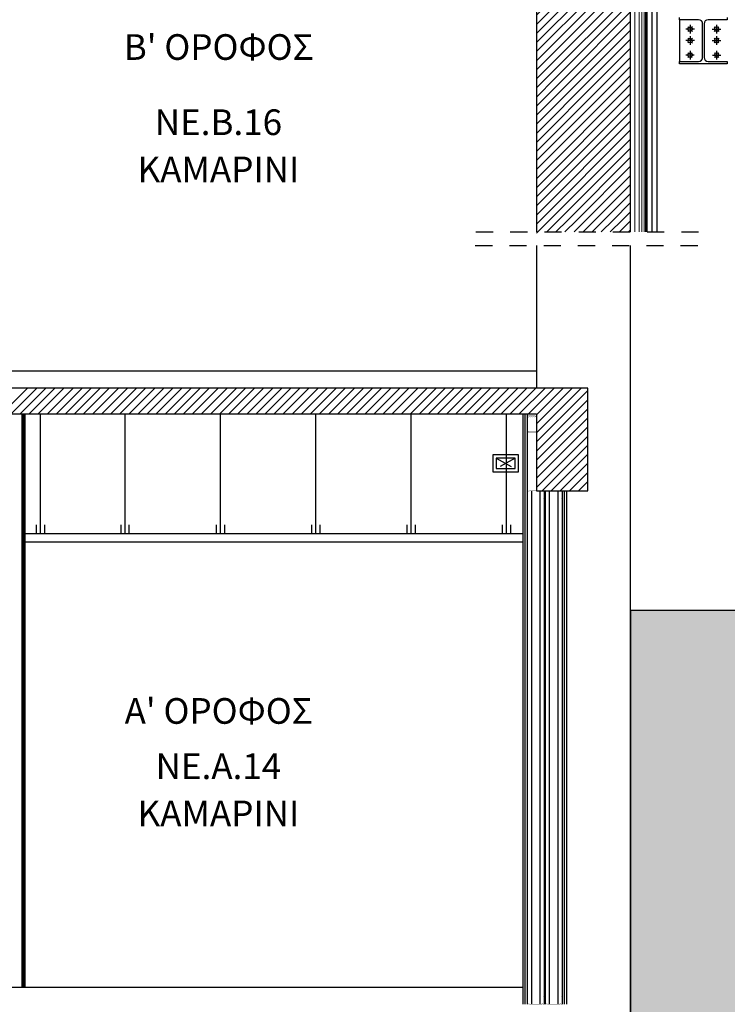
# Model space of a CAD drawing. Extents: x -11.3 to 74.2, y -19.1 to 30.6.
# Drawn here: x 21.1 to 25.3, y 8.4 to 14.2 of the extents above; entities that cross this region are included whole.
import ezdxf
from ezdxf.enums import TextEntityAlignment as Align

# ---------------------------------------------------------------- set-up
doc = ezdxf.new("R2010")
doc.units = 0
for name, pattern in [('DASHEDX2', [38.1, 25.4, -12.7]), ('DIAK50', [0.15, 0.1, -0.05]), ('HIDDEN', [0.375, 0.25, -0.125])]:
    doc.linetypes.add(name, pattern=pattern)
for name, color, linetype in [('0-HATCH MPETON NEW', 251, 'Continuous'), ('1W18', 18, 'Continuous'), ('AERAGOGOI', 11, 'Continuous'), ('DAPEDO', 25, 'Continuous'), ('DIATRHTH LAMARINA', 159, 'Continuous'), ('DIM', 13, 'Continuous'), ('GYPSO-APLH', 104, 'Continuous'), ('KOLONES', 1, 'Continuous'), ('METAL', 157, 'Continuous'), ('PANELA', 3, 'Continuous'), ('PETROBAMBAKAS', 248, 'DASHEDX2'), ('PSEYDOROFH', 4, 'Continuous'), ('TEXT', 18, 'Continuous'), ('UK3', 35, 'Continuous')]:
    doc.layers.add(name, color=color, linetype=linetype)
doc.layers.add('PANELA-HATCH', color=7, linetype='Continuous', true_color=0xbdffbd)
doc.styles.add('75-DIM', font='wgsimpl.shx', dxfattribs={"width": 0.8})
doc.styles.add('GENERATED_STYLE_1', font='arial.ttf')
doc.linetypes.add('BATTING', pattern='A,0.0001,-0.1,[134,ltypeshp.shx,S=0.1,R=0,X=-0.1,Y=0],-0.2,[134,ltypeshp.shx,S=0.1,R=180,X=0.1,Y=0],-0.1', length=0.4001)
doc.dimstyles.new('75-DIM-50', dxfattribs={"dimscale": 0.666666, "dimtxt": 0.14, "dimasz": 0.08, "dimexe": 0.1, "dimexo": 0.1, "dimgap": 0.1, "dimtad": 1, "dimzin": 0, "dimdsep": 46, "dimtxsty": '75-DIM', "dimblk": '75-DIM-DOT', "dimcen": 0.1, "dimdle": 0.1, "dimse1": 1, "dimse2": 1, "dimclrd": 13, "dimclre": 13, "dimclrt": 18, "dimadec": 0, "dimazin": 0, "dimtfac": 1, "dimtofl": 0, "dimtmove": 2, "dimatfit": 3, "dimldrblk": 'DOT', "dimfxl": 1, "dimtolj": 1, "dimtzin": 0, "dimlwd": -1, "dimlwe": -1, "dimarcsym": 0})

# ---------------------------------------------------------------- blocks, each defined once
blk = doc.blocks.new('75-DIM-DOT')
at = {"layer": 'DIM'}
for p, q in [((0, -2.25), (0, 2.25)), ((-1.5, 0), (1.5, 0))]:
    blk.add_line(p, q, dxfattribs=at)
at = {"layer": 'DIM', "const_width": 0.552}
blk.add_lwpolyline([(0.28, 0, 1), (-0.28, 0, 1)], format="xyb", close=True, dxfattribs=at)
blk = doc.blocks.new('*D48')
at = {"layer": 'Defpoints', "color": 0, "linetype": 'Continuous', "transparency": 16777216}
for p in [(25.2428, 29.8341), (25.2428, 0.75), (25.9899, 0.75)]:
    blk.add_point(p, dxfattribs=at)
at = {"layer": 'DIM', "color": 13, "linetype": 'Continuous', "transparency": 16777216}
blk.add_line((25.9899, 29.7808), (25.9899, 0.8033), dxfattribs=at)
at = {"layer": 'DIM', "color": 13, "linetype": 'Continuous', "transparency": 16777216, "xscale": 0.05333328, "yscale": 0.05333328, "zscale": 0.05333328}
for p, rotation in [((25.9899, 29.8341), 90), ((25.9899, 0.75), 270)]:
    blk.add_blockref('75-DIM-DOT', p, dxfattribs=dict(at, rotation=rotation))
at = {"layer": 'DIM', "color": 18, "linetype": 'Continuous', "transparency": 16777216, "insert": (25.8766, 15.2921), "char_height": 0.09333, "attachment_point": 5, "rotation": 90, "style": '75-DIM'}
blk.add_mtext('\\A1;29.08', dxfattribs=at)
blk = doc.blocks.new('_Dot')
at = {"color": 0, "linetype": 'ByBlock', "lineweight": -2}
blk.add_line((-0.5, 0), (-1, 0), dxfattribs=at)
at = {"color": 0, "linetype": 'ByBlock', "const_width": 0.5}
blk.add_lwpolyline([(-0.25, 0, 1), (0.25, 0, 1)], format="xyb", close=True, dxfattribs=at)

msp = doc.modelspace()

# ---------------------------------------------------------------- hatches: boundary and pattern name
at = {"layer": '0-HATCH MPETON NEW'}
h = msp.add_hatch(dxfattribs=at)
h.set_pattern_fill('ANSI31', color=256, scale=0.3, style=0)
h.set_pattern_definition([(45, (0, 0), (-0.026516504, 0.026516504), [])])
h.paths.add_polyline_path([(21.7994, 19.5), (13.7676, 19.5), (13.7676, 19.25), (21.7994, 19.25)])
h.paths.add_polyline_path([(24.6978, 19.5), (21.7994, 19.5), (21.7994, 19.25), (24.1478, 19.25), (24.1478, 17.9975), (24.6978, 18.0188)])
h.paths.add_polyline_path([(24.6978, 18.0188), (24.1478, 17.9975), (24.1478, 16.1), (21.7994, 16.1), (21.7994, 15.95), (24.1478, 15.95), (24.1478, 13.8082), (24.6978, 13.8082)])
h.paths.add_polyline_path([(21.7994, 16.1), (13.7676, 16.1), (13.7676, 15.95), (21.7994, 15.95)])
h.paths.add_polyline_path([(12.5093, 16.1), (12.5093, 15.95), (12.6492, 15.95), (12.6492, 12.9811), (12.9492, 12.9811), (12.9492, 15.95), (13.7676, 15.95), (13.7676, 16.1), (12.9492, 16.1), (12.9492, 17.5642), (12.6492, 17.5526), (12.6492, 16.1)])
h.paths.add_polyline_path([(12.6492, 19.5), (12.6492, 17.5526), (12.9492, 17.5642), (12.9492, 19.25), (13.7676, 19.25), (13.7676, 19.5)])
at = {"layer": 'PANELA-HATCH'}
h = msp.add_hatch(dxfattribs=at)
h.set_pattern_fill('DOTS,_O', color=256, scale=0.5)
h.set_pattern_definition([(0, (0, 0), (0.015625, 0.03125), [0, -0.03125])])
h.paths.add_polyline_path([(24.8528, 6.7), (45.4806, 6.7), (45.4806, 10.7), (24.6978, 10.7), (24.6978, 6.9623), (24.8528, 6.9623)])

# ---------------------------------------------------------------- linework, layer by layer
at = {"layer": '0-HATCH MPETON NEW'}
for p, q in [((24.1478, 13.8063), (24.1496, 13.8082)), ((24.1478, 13.7533), (24.2026, 13.8082)), ((24.1478, 13.7003), (24.2557, 13.8082)), ((24.1478, 13.6472), (24.3087, 13.8082)), ((24.1478, 13.5942), (24.3617, 13.8082)), ((24.1478, 13.5412), (24.4148, 13.8082)), ((24.1478, 13.4881), (24.4678, 13.8082)), ((24.1478, 13.4351), (24.5208, 13.8082)), ((24.1478, 13.3821), (24.5739, 13.8082)), ((24.1478, 13.3291), (24.6269, 13.8082)), ((24.1478, 13.276), (24.6799, 13.8082)), ((24.1478, 13.223), (24.6978, 13.773)), ((24.1478, 13.17), (24.6978, 13.72)), ((24.1478, 13.1169), (24.6978, 13.6669)), ((24.1478, 13.0639), (24.6978, 13.6139)), ((24.1478, 13.0109), (24.6978, 13.5609)), ((24.1711, 12.9811), (24.6978, 13.5078)), ((24.2241, 12.9811), (24.6978, 13.4548)), ((24.2772, 12.9811), (24.6978, 13.4018)), ((24.3302, 12.9811), (24.6978, 13.3487)), ((24.3832, 12.9811), (24.6978, 13.2957)), ((24.4363, 12.9811), (24.6978, 13.2427)), ((24.4893, 12.9811), (24.6978, 13.1896)), ((24.5423, 12.9811), (24.6978, 13.1366)), ((24.5954, 12.9811), (24.6978, 13.0836)), ((24.6484, 12.9811), (24.6978, 13.0305)), ((24.1478, 12.9578), (24.1711, 12.9811)), ((24.1478, 12.9048), (24.2241, 12.9811)), ((24.208, 12.912), (24.2772, 12.9811)), ((24.2611, 12.912), (24.3302, 12.9811)), ((24.3141, 12.912), (24.3832, 12.9811)), ((24.3671, 12.912), (24.4363, 12.9811)), ((24.4202, 12.912), (24.4893, 12.9811)), ((24.4732, 12.912), (24.5423, 12.9811)), ((24.5262, 12.912), (24.5954, 12.9811)), ((24.5793, 12.912), (24.6484, 12.9811)), ((24.6323, 12.912), (24.6978, 12.9775)), ((24.6853, 12.912), (24.6978, 12.9245)), ((21.0247, 11.85), (21.1747, 12)), ((21.0777, 11.85), (21.2277, 12)), ((21.1308, 11.85), (21.2808, 12)), ((21.1838, 11.85), (21.3338, 12)), ((21.2368, 11.85), (21.3868, 12)), ((21.2899, 11.85), (21.4399, 12)), ((21.3429, 11.85), (21.4929, 12)), ((21.3959, 11.85), (21.5459, 12)), ((21.449, 11.85), (21.599, 12)), ((21.502, 11.85), (21.652, 12)), ((21.555, 11.85), (21.705, 12)), ((21.6081, 11.85), (21.7581, 12)), ((21.6611, 11.85), (21.8111, 12)), ((21.7141, 11.85), (21.8641, 12)), ((21.7672, 11.85), (21.9172, 12)), ((21.8202, 11.85), (21.9702, 12)), ((21.8732, 11.85), (22.0232, 12)), ((21.9263, 11.85), (22.0763, 12)), ((21.9793, 11.85), (22.1293, 12)), ((22.0323, 11.85), (22.1823, 12)), ((22.0854, 11.85), (22.2354, 12)), ((22.1384, 11.85), (22.2884, 12)), ((22.1914, 11.85), (22.3414, 12)), ((22.2445, 11.85), (22.3945, 12)), ((22.2975, 11.85), (22.4475, 12)), ((22.3505, 11.85), (22.5005, 12)), ((22.4036, 11.85), (22.5536, 12)), ((22.4566, 11.85), (22.6066, 12)), ((22.5096, 11.85), (22.6596, 12)), ((22.5627, 11.85), (22.7127, 12)), ((22.6157, 11.85), (22.7657, 12)), ((22.6687, 11.85), (22.8187, 12)), ((22.7218, 11.85), (22.8718, 12)), ((22.7748, 11.85), (22.9248, 12)), ((22.8278, 11.85), (22.9778, 12)), ((22.8809, 11.85), (23.0309, 12)), ((22.9339, 11.85), (23.0839, 12)), ((22.9869, 11.85), (23.1369, 12)), ((23.04, 11.85), (23.19, 12)), ((23.093, 11.85), (23.243, 12)), ((23.146, 11.85), (23.296, 12)), ((23.1991, 11.85), (23.3491, 12)), ((23.2521, 11.85), (23.4021, 12)), ((23.3051, 11.85), (23.4551, 12)), ((23.3582, 11.85), (23.5082, 12)), ((23.4112, 11.85), (23.5612, 12)), ((23.4642, 11.85), (23.6142, 12)), ((23.5173, 11.85), (23.6673, 12)), ((23.5703, 11.85), (23.7203, 12)), ((23.6233, 11.85), (23.7733, 12)), ((23.6764, 11.85), (23.8264, 12)), ((23.7294, 11.85), (23.8794, 12)), ((23.7824, 11.85), (23.9324, 12)), ((23.8355, 11.85), (23.9855, 12)), ((23.8885, 11.85), (24.0385, 12)), ((23.9415, 11.85), (24.0915, 12)), ((23.9946, 11.85), (24.1446, 12)), ((24.0476, 11.85), (24.1976, 12)), ((24.1006, 11.85), (24.2506, 12)), ((24.1478, 11.8441), (24.3037, 12)), ((24.1478, 11.7911), (24.3567, 12)), ((24.1478, 11.7381), (24.4097, 12)), ((24.1478, 11.685), (24.4478, 11.985)), ((24.1478, 11.632), (24.4478, 11.932)), ((24.1478, 11.579), (24.4478, 11.879)), ((24.1478, 11.5259), (24.4478, 11.8259)), ((24.1478, 11.4729), (24.4478, 11.7729)), ((24.1478, 11.4199), (24.4478, 11.7199)), ((24.181, 11.4), (24.4478, 11.6668)), ((24.234, 11.4), (24.4478, 11.6138)), ((24.287, 11.4), (24.4478, 11.5608)), ((24.3401, 11.4), (24.4478, 11.5077)), ((24.3931, 11.4), (24.4478, 11.4547)), ((24.4461, 11.4), (24.4478, 11.4017))]:
    msp.add_line(p, q, dxfattribs=at)
at = {"layer": '1W18'}
for points in [[(24.1478, 12.8325), (24.1478, 12)], [(24.0678, 11.85), (24.0678, 8.4)], [(24.0803, 11.85), (24.0803, 8.4)], [(24.0928, 11.85), (24.0928, 8.4)], [(24.1928, 11.4), (24.1928, 8.4)], [(24.1978, 11.4), (24.1978, 8.4)], [(24.2978, 11.4), (24.2978, 8.4)], [(24.3103, 11.4), (24.3103, 8.4)], [(24.3228, 11.4), (24.3228, 8.4)]]:
    msp.add_lwpolyline(points, dxfattribs=at)
at = {"layer": '1W18', "flags": 128}
msp.add_lwpolyline([(24.6978, 6.9623), (24.6978, 12.8325)], dxfattribs=at)
at = {"layer": 'AERAGOGOI', "linetype": 'HIDDEN', "ltscale": 0.1}
for p, q in [((23.9131, 11.5901), (24.0231, 11.5301)), ((24.0231, 11.5901), (23.9131, 11.5301))]:
    msp.add_line(p, q, dxfattribs=at)
at = {"layer": 'AERAGOGOI'}
for points in [[(23.8931, 11.5101), (24.0431, 11.5101), (24.0431, 11.6101), (23.8931, 11.6101)], [(23.9131, 11.5301), (24.0231, 11.5301), (24.0231, 11.5901), (23.9131, 11.5901)]]:
    msp.add_lwpolyline(points, close=True, dxfattribs=at)
at = {"layer": 'DAPEDO'}
for p, q in [((12.9492, 12.1), (24.1478, 12.1)), ((12.9492, 8.5), (24.0678, 8.5))]:
    msp.add_line(p, q, dxfattribs=at)
at = {"layer": 'DIATRHTH LAMARINA', "linetype": 'HIDDEN', "lineweight": 0, "ltscale": 0.2, "const_width": 0.015, "flags": 128}
msp.add_lwpolyline([(24.7903, 16.982), (24.7903, 12.912)], dxfattribs=at)
at = {"layer": 'GYPSO-APLH', "linetype": 'Continuous', "lineweight": 0, "const_width": 0.025, "flags": 128}
msp.add_lwpolyline([(21.1499, 8.5), (21.1499, 11.85)], dxfattribs=at)
at = {"layer": 'KOLONES', "flags": 128}
msp.add_lwpolyline([(24.6978, 12.912), (24.6978, 19.5)], dxfattribs=at)
at = {"layer": 'KOLONES'}
for points in [[(24.1478, 15.95), (24.1478, 12.912)], [(24.1478, 11.4), (24.4478, 11.4), (24.4478, 12), (12.9492, 12)], [(12.9492, 8.4), (12.9492, 11.85), (24.1478, 11.85), (24.1478, 11.4)]]:
    msp.add_lwpolyline(points, dxfattribs=at)
at = {"layer": 'METAL'}
for p, q in [((24.8228, 12.912), (24.8228, 16.998)), ((24.8528, 12.912), (24.8528, 16.998)), ((24.9828, 14.152), (24.9828, 14.165)), ((25.0948, 14.152), (24.9828, 14.152)), ((24.9828, 14.152), (24.9828, 13.908)), ((25.2628, 14.152), (25.1508, 14.152)), ((25.2628, 14.165), (25.2628, 14.152)), ((25.0704, 14.0968), (25.0204, 14.0968)), ((25.0321, 14.1101), (25.0366, 14.1057)), ((25.0454, 14.1218), (25.0454, 14.0718)), ((25.0587, 14.1101), (25.0542, 14.1057)), ((25.1188, 13.932), (25.1188, 14.128)), ((25.1268, 14.128), (25.1268, 13.932)), ((25.1752, 14.0968), (25.2252, 14.0968)), ((25.1869, 14.1101), (25.1914, 14.1057)), ((25.2002, 14.1218), (25.2002, 14.0718)), ((25.2135, 14.1101), (25.209, 14.1057)), ((25.0366, 14.088), (25.0321, 14.0836)), ((25.0321, 14.0433), (25.0366, 14.0388)), ((25.0454, 14.055), (25.0454, 14.005)), ((25.0542, 14.088), (25.0587, 14.0836)), ((25.0587, 14.0433), (25.0542, 14.0388)), ((25.1914, 14.088), (25.1869, 14.0836)), ((25.1869, 14.0433), (25.1914, 14.0388)), ((25.2002, 14.055), (25.2002, 14.005)), ((25.209, 14.088), (25.2135, 14.0836)), ((25.2135, 14.0433), (25.209, 14.0388)), ((25.0704, 14.03), (25.0204, 14.03)), ((25.0366, 14.0212), (25.0321, 14.0167)), ((25.0542, 14.0212), (25.0587, 14.0167)), ((25.1752, 14.03), (25.2252, 14.03)), ((25.1914, 14.0212), (25.1869, 14.0167)), ((25.209, 14.0212), (25.2135, 14.0167)), ((25.07, 13.9449), (25.02, 13.9449)), ((25.0317, 13.9581), (25.0362, 13.9537)), ((25.0362, 13.936), (25.0317, 13.9316)), ((25.045, 13.9699), (25.045, 13.9199)), ((25.0583, 13.9581), (25.0538, 13.9537)), ((25.0538, 13.936), (25.0583, 13.9316)), ((25.1756, 13.9449), (25.2256, 13.9449)), ((25.1873, 13.9581), (25.1918, 13.9537)), ((25.1918, 13.936), (25.1873, 13.9316)), ((25.2006, 13.9699), (25.2006, 13.9199)), ((25.2138, 13.9581), (25.2094, 13.9537)), ((25.2094, 13.936), (25.2138, 13.9316)), ((24.9828, 13.895), (24.9828, 13.908)), ((24.9828, 13.908), (25.0948, 13.908)), ((25.2628, 13.895), (24.9828, 13.895)), ((25.1508, 13.908), (25.2628, 13.908)), ((25.2628, 13.908), (25.2628, 13.895))]:
    msp.add_line(p, q, dxfattribs=at)
at = {"layer": 'METAL', "linetype": 'DIAK50'}
for p, q in [((23.7944, 12.912), (25.1482, 12.912)), ((23.7902, 12.8325), (25.1477, 12.8325))]:
    msp.add_line(p, q, dxfattribs=at)
at = {"layer": 'METAL'}
for centre, start, end in [((25.0948, 14.128), 0, 90), ((25.1508, 14.128), 90, 180), ((25.0948, 13.932), 270, 0), ((25.1508, 13.932), 180, 270)]:
    msp.add_arc(centre, 0.024, start, end, dxfattribs=at)
for centre in [(25.0454, 14.0968), (25.0454, 14.03), (25.045, 13.9449)]:
    msp.add_ellipse(centre, major_axis=(-0.00884, 0.00884), ratio=1, start_param=3.926991, end_param=10.210176, dxfattribs=at)
at = {"layer": 'METAL', "extrusion": (0, 0, -1)}
for centre in [(25.2002, 14.0968), (25.2002, 14.03), (25.2006, 13.9449)]:
    msp.add_ellipse(centre, major_axis=(0.00884, 0.00884), ratio=1, start_param=3.926991, end_param=10.210176, dxfattribs=at)
at = {"layer": 'PANELA'}
msp.add_lwpolyline([(24.8528, 6.7), (45.4806, 6.7), (45.4806, 10.7), (24.6978, 10.7), (24.6978, 6.9623), (24.8528, 6.9623), (24.8528, 6.7), (24.8528, 6.7)], close=True, dxfattribs=at)
at = {"layer": 'PETROBAMBAKAS', "linetype": 'BATTING', "lineweight": -2, "ltscale": 0.05}
for p, q in [((24.1178, 11.3988), (24.1178, 8.4012)), ((24.1678, 11.3988), (24.1678, 8.4012)), ((24.2228, 11.3988), (24.2228, 8.4012)), ((24.2728, 11.3988), (24.2728, 8.4012))]:
    msp.add_line(p, q, dxfattribs=at)
at = {"layer": 'PETROBAMBAKAS', "linetype": 'BATTING', "lineweight": 0, "ltscale": 0.055, "flags": 128}
msp.add_lwpolyline([(24.7228, 16.982), (24.7228, 12.912)], dxfattribs=at)
at = {"layer": 'PETROBAMBAKAS', "lineweight": 0, "flags": 128}
for points in [[(24.7478, 16.982), (24.7478, 12.912)], [(24.7778, 16.982), (24.7778, 12.912)]]:
    msp.add_lwpolyline(points, dxfattribs=at)
at = {"layer": 'PETROBAMBAKAS', "linetype": 'BATTING', "lineweight": 0, "ltscale": 0.035, "flags": 128}
msp.add_lwpolyline([(24.7628, 16.982), (24.7628, 12.912)], dxfattribs=at)
at = {"layer": 'PSEYDOROFH'}
for p, q in [((21.2494, 11.151), (21.2494, 11.85)), ((21.7439, 11.151), (21.7439, 11.85)), ((22.3011, 11.151), (22.3011, 11.85)), ((22.8582, 11.151), (22.8582, 11.85)), ((23.4154, 11.151), (23.4154, 11.85)), ((23.9725, 11.151), (23.9725, 11.85)), ((21.1499, 11.151), (24.0678, 11.151)), ((21.1499, 11.101), (24.0678, 11.101))]:
    msp.add_line(p, q, dxfattribs=at)
for points in [[(21.2244, 11.201), (21.2244, 11.151), (21.2744, 11.151), (21.2744, 11.201)], [(21.7189, 11.201), (21.7189, 11.151), (21.7689, 11.151), (21.7689, 11.201)], [(22.2761, 11.201), (22.2761, 11.151), (22.3261, 11.151), (22.3261, 11.201)], [(22.8332, 11.201), (22.8332, 11.151), (22.8832, 11.151), (22.8832, 11.201)], [(23.3904, 11.201), (23.3904, 11.151), (23.4404, 11.151), (23.4404, 11.201)], [(23.9475, 11.201), (23.9475, 11.151), (23.9975, 11.151), (23.9975, 11.201)]]:
    msp.add_lwpolyline(points, dxfattribs=at)
at = {"layer": 'UK3', "const_width": 0.002}
for points in [[(24.1396, 11.8332), (24.1396, 11.8368, 0.414214), (24.1384, 11.8381), (24.1298, 11.8381, 0.267949), (24.1287, 11.8374, -0.57735), (24.1266, 11.8374, 0.267949), (24.1255, 11.8381), (24.1181, 11.8381, 0.267949), (24.117, 11.8374, -0.57735), (24.1149, 11.8374, 0.267949), (24.1138, 11.8381), (24.1064, 11.8381, 0.267949), (24.1053, 11.8374, -0.57735), (24.1032, 11.8374, 0.267949), (24.1021, 11.8381), (24.094, 11.8381, 0.414214), (24.0928, 11.8368), (24.0928, 11.8312, 0.247529), (24.0933, 11.8302, -0.247529), (24.0939, 11.8291), (24.0939, 11.8256, -0.247529), (24.0933, 11.8246, 0.247529), (24.0928, 11.8236), (24.0928, 11.7526, 0.247529), (24.0933, 11.7515, -0.247529), (24.0939, 11.7505), (24.0939, 11.747, -0.247529), (24.0933, 11.746, 0.247529), (24.0928, 11.7449), (24.0928, 11.7393, 0.414214), (24.094, 11.7381), (24.1021, 11.7381, 0.267949), (24.1032, 11.7387, -0.57735), (24.1053, 11.7387, 0.267949), (24.1064, 11.7381), (24.1138, 11.7381, 0.267949), (24.1149, 11.7387, -0.57735), (24.117, 11.7387, 0.267949), (24.1181, 11.7381), (24.1255, 11.7381, 0.267949), (24.1266, 11.7387, -0.57735), (24.1287, 11.7387, 0.267949), (24.1298, 11.7381), (24.1384, 11.7381, 0.414214), (24.1396, 11.7393), (24.1396, 11.743)], [(24.101, 11.8267), (24.101, 11.8303, -0.414214), (24.1022, 11.8315), (24.1108, 11.8315, -0.267949), (24.1119, 11.8309, 0.57735), (24.114, 11.8309, -0.267949), (24.1151, 11.8315), (24.1225, 11.8315, -0.267949), (24.1236, 11.8309, 0.57735), (24.1257, 11.8309, -0.267949), (24.1268, 11.8315), (24.1342, 11.8315, -0.267949), (24.1353, 11.8309, 0.57735), (24.1374, 11.8309, -0.267949), (24.1385, 11.8315), (24.1465, 11.8315, -0.414214), (24.1478, 11.8303), (24.1478, 11.8247, -0.247529), (24.1472, 11.8237, 0.247529), (24.1467, 11.8226), (24.1467, 11.8191, 0.247529), (24.1472, 11.8181, -0.247529), (24.1478, 11.8171), (24.1478, 11.7591, -0.247529), (24.1472, 11.7581, 0.247529), (24.1467, 11.757), (24.1467, 11.7535, 0.247529), (24.1472, 11.7525, -0.247529), (24.1478, 11.7515), (24.1478, 11.7458, -0.414214), (24.1465, 11.7446), (24.1385, 11.7446, -0.267949), (24.1374, 11.7452, 0.57735), (24.1353, 11.7452, -0.267949), (24.1342, 11.7446), (24.1268, 11.7446, -0.267949), (24.1257, 11.7452, 0.57735), (24.1236, 11.7452, -0.267949), (24.1225, 11.7446), (24.1151, 11.7446, -0.267949), (24.114, 11.7452, 0.57735), (24.1119, 11.7452, -0.267949), (24.1108, 11.7446), (24.1022, 11.7446, -0.414214), (24.101, 11.7458), (24.101, 11.7495)], [(24.1879, 11.352), (24.1915, 11.352, 0.414214), (24.1928, 11.3532), (24.1928, 11.3618, 0.267949), (24.1922, 11.3629, -0.57735), (24.1922, 11.365, 0.267949), (24.1928, 11.3661), (24.1928, 11.3735, 0.267949), (24.1922, 11.3746, -0.57735), (24.1922, 11.3767, 0.267949), (24.1928, 11.3778), (24.1928, 11.3852, 0.267949), (24.1922, 11.3863, -0.57735), (24.1922, 11.3884, 0.267949), (24.1928, 11.3895), (24.1928, 11.3975, 0.414214), (24.1915, 11.3988), (24.1859, 11.3988, 0.247529), (24.1849, 11.3983, -0.247529), (24.1839, 11.3977), (24.1804, 11.3977, -0.247529), (24.1793, 11.3983, 0.247529), (24.1783, 11.3988), (24.1073, 11.3988, 0.247529), (24.1062, 11.3983, -0.247529), (24.1052, 11.3977), (24.1017, 11.3977, -0.247529), (24.1007, 11.3983, 0.247529), (24.0996, 11.3988), (24.094, 11.3988, 0.414214), (24.0928, 11.3975), (24.0928, 11.3895, 0.267949), (24.0934, 11.3884, -0.57735), (24.0934, 11.3863, 0.267949), (24.0928, 11.3852), (24.0928, 11.3778, 0.267949), (24.0934, 11.3767, -0.57735), (24.0934, 11.3746, 0.267949), (24.0928, 11.3735), (24.0928, 11.3661, 0.267949), (24.0934, 11.365, -0.57735), (24.0934, 11.3629, 0.267949), (24.0928, 11.3618), (24.0928, 11.3532, 0.414214), (24.094, 11.352), (24.0977, 11.352)], [(24.2929, 11.352), (24.2965, 11.352, 0.414214), (24.2978, 11.3532), (24.2978, 11.3618, 0.267949), (24.2972, 11.3629, -0.57735), (24.2972, 11.365, 0.267949), (24.2978, 11.3661), (24.2978, 11.3735, 0.267949), (24.2972, 11.3746, -0.57735), (24.2972, 11.3767, 0.267949), (24.2978, 11.3778), (24.2978, 11.3852, 0.267949), (24.2972, 11.3863, -0.57735), (24.2972, 11.3884, 0.267949), (24.2978, 11.3895), (24.2978, 11.3975, 0.414214), (24.2965, 11.3988), (24.2909, 11.3988, 0.247529), (24.2899, 11.3983, -0.247529), (24.2889, 11.3977), (24.2854, 11.3977, -0.247529), (24.2843, 11.3983, 0.247529), (24.2833, 11.3988), (24.2123, 11.3988, 0.247529), (24.2112, 11.3983, -0.247529), (24.2102, 11.3977), (24.2067, 11.3977, -0.247529), (24.2057, 11.3983, 0.247529), (24.2046, 11.3988), (24.199, 11.3988, 0.414214), (24.1978, 11.3975), (24.1978, 11.3895, 0.267949), (24.1984, 11.3884, -0.57735), (24.1984, 11.3863, 0.267949), (24.1978, 11.3852), (24.1978, 11.3778, 0.267949), (24.1984, 11.3767, -0.57735), (24.1984, 11.3746, 0.267949), (24.1978, 11.3735), (24.1978, 11.3661, 0.267949), (24.1984, 11.365, -0.57735), (24.1984, 11.3629, 0.267949), (24.1978, 11.3618), (24.1978, 11.3532, 0.414214), (24.199, 11.352), (24.2027, 11.352)], [(24.1879, 8.448), (24.1915, 8.448, -0.414214), (24.1928, 8.4468), (24.1928, 8.4382, -0.267949), (24.1922, 8.4371, 0.57735), (24.1922, 8.435, -0.267949), (24.1928, 8.4339), (24.1928, 8.4265, -0.267949), (24.1922, 8.4254, 0.57735), (24.1922, 8.4233, -0.267949), (24.1928, 8.4222), (24.1928, 8.4148, -0.267949), (24.1922, 8.4137, 0.57735), (24.1922, 8.4116, -0.267949), (24.1928, 8.4105), (24.1928, 8.4025, -0.414214), (24.1915, 8.4012), (24.1859, 8.4012, -0.247529), (24.1849, 8.4018, 0.247529), (24.1839, 8.4023), (24.1804, 8.4023, 0.247529), (24.1793, 8.4018, -0.247529), (24.1783, 8.4012), (24.1073, 8.4012, -0.247529), (24.1062, 8.4018, 0.247529), (24.1052, 8.4023), (24.1017, 8.4023, 0.247529), (24.1007, 8.4018, -0.247529), (24.0996, 8.4012), (24.094, 8.4012, -0.414214), (24.0928, 8.4025), (24.0928, 8.4105, -0.267949), (24.0934, 8.4116, 0.57735), (24.0934, 8.4137, -0.267949), (24.0928, 8.4148), (24.0928, 8.4222, -0.267949), (24.0934, 8.4233, 0.57735), (24.0934, 8.4254, -0.267949), (24.0928, 8.4265), (24.0928, 8.4339, -0.267949), (24.0934, 8.435, 0.57735), (24.0934, 8.4371, -0.267949), (24.0928, 8.4382), (24.0928, 8.4468, -0.414214), (24.094, 8.448), (24.0977, 8.448)], [(24.2929, 8.448), (24.2965, 8.448, -0.414214), (24.2978, 8.4468), (24.2978, 8.4382, -0.267949), (24.2972, 8.4371, 0.57735), (24.2972, 8.435, -0.267949), (24.2978, 8.4339), (24.2978, 8.4265, -0.267949), (24.2972, 8.4254, 0.57735), (24.2972, 8.4233, -0.267949), (24.2978, 8.4222), (24.2978, 8.4148, -0.267949), (24.2972, 8.4137, 0.57735), (24.2972, 8.4116, -0.267949), (24.2978, 8.4105), (24.2978, 8.4025, -0.414214), (24.2965, 8.4012), (24.2909, 8.4012, -0.247529), (24.2899, 8.4018, 0.247529), (24.2889, 8.4023), (24.2854, 8.4023, 0.247529), (24.2843, 8.4018, -0.247529), (24.2833, 8.4012), (24.2123, 8.4012, -0.247529), (24.2112, 8.4018, 0.247529), (24.2102, 8.4023), (24.2067, 8.4023, 0.247529), (24.2057, 8.4018, -0.247529), (24.2046, 8.4012), (24.199, 8.4012, -0.414214), (24.1978, 8.4025), (24.1978, 8.4105, -0.267949), (24.1984, 8.4116, 0.57735), (24.1984, 8.4137, -0.267949), (24.1978, 8.4148), (24.1978, 8.4222, -0.267949), (24.1984, 8.4233, 0.57735), (24.1984, 8.4254, -0.267949), (24.1978, 8.4265), (24.1978, 8.4339, -0.267949), (24.1984, 8.435, 0.57735), (24.1984, 8.4371, -0.267949), (24.1978, 8.4382), (24.1978, 8.4468, -0.414214), (24.199, 8.448), (24.2027, 8.448)]]:
    msp.add_lwpolyline(points, format="xyb", dxfattribs=at)

# ---------------------------------------------------------------- texts
at = {"layer": 'TEXT', "linetype": 'Continuous', "lineweight": 0, "style": 'GENERATED_STYLE_1'}
for s, p in [("Β' ΟΡΟΦΟΣ", (22.2911, 13.9173, -98.6911)), ('NE.B.16', (22.2895, 13.478)), ('ΚΑΜΑΡΙΝΙ', (22.2895, 13.2024)), ("Α' ΟΡΟΦΟΣ", (22.2911, 10.0388, -98.6911)), ('NE.A.14', (22.2895, 9.7159)), ('ΚΑΜΑΡΙΝΙ', (22.2895, 9.4403))]:
    msp.add_text(s, height=0.15, dxfattribs=at).set_placement(p, align=Align.CENTER)

# ---------------------------------------------------------------- dimensions: what is measured, and where the dimension line sits
at = {"layer": 'DIM', "linetype": 'Continuous'}
dim = msp.add_linear_dim(base=(25.9899, 0.75), p1=(25.2428, 29.8341), p2=(25.2428, 0.75), angle=90, dimstyle='75-DIM-50', dxfattribs=at)
dim.commit()
dim.dimension.update_dxf_attribs({"geometry": '*D48', "text_midpoint": (25.8766, 15.2921)})

doc.saveas('drawing.dxf')
